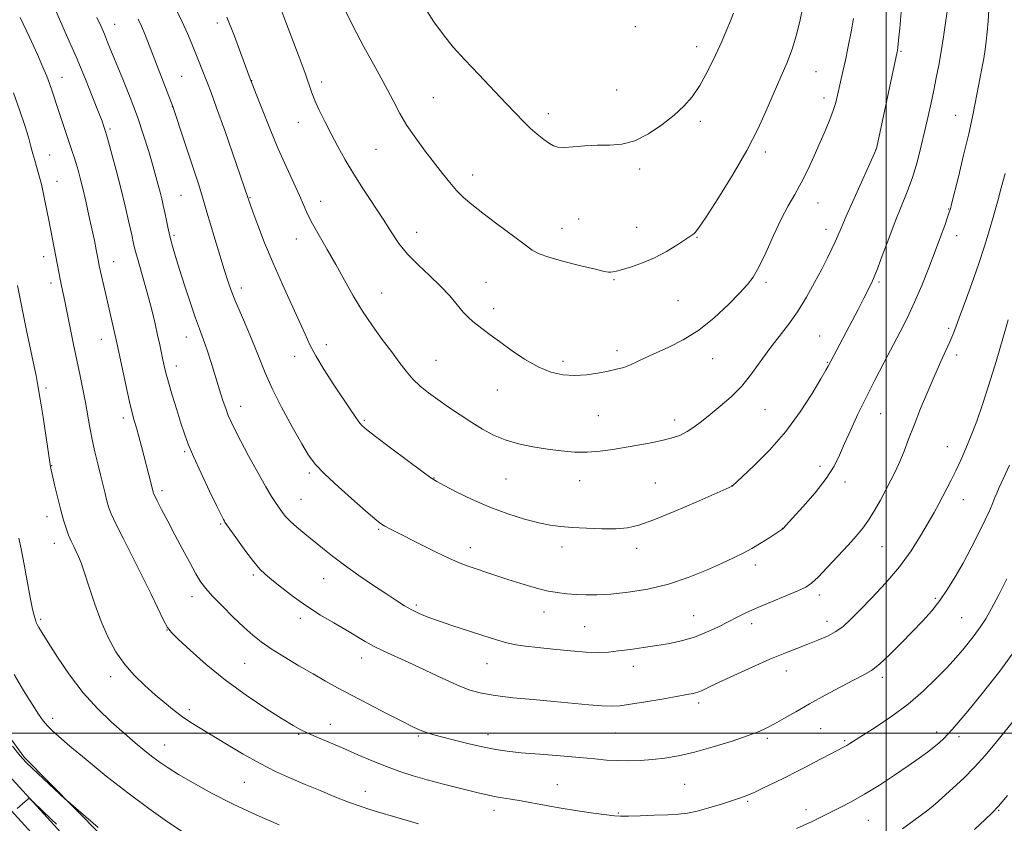
# Model space of a CAD drawing. Extents: x 2154800 to 2157700, y 297300 to 300200.
# Drawn here: x 2155731 to 2156037, y 299472 to 299722 of the extents above; entities that cross this region are included whole.
import ezdxf

# ---------------------------------------------------------------- set-up
doc = ezdxf.new("R2010")
doc.units = 0
doc.header["$MEASUREMENT"] = 0
for name, color, linetype, lineweight in [('BREAKLINE DTM HARD', 7, 'Continuous', 0), ('CONTOUR INDEX', 41, 'Continuous', 13), ('CONTOUR INTERMEDIATE', 44, 'Continuous', 0), ('GRID LINE', 7, 'Continuous', 0), ('SPOT ELEVATION DTM', 2, 'Continuous', 13)]:
    doc.layers.add(name, color=color, linetype=linetype, lineweight=lineweight)

msp = doc.modelspace()

# ---------------------------------------------------------------- linework, layer by layer
at = {"layer": 'BREAKLINE DTM HARD'}
for points in [[(2155601.44, 299736.74, 1050.61), (2155618.79, 299707.9, 1050.2), (2155636.16, 299680.23, 1050.02), (2155648.82, 299650.26, 1049.84), (2155659.71, 299619.12, 1049.79), (2155664.82, 299597.4, 1049.32), (2155669.95, 299579.2, 1049.32), (2155676.81, 299556.89, 1050.2), (2155687.22, 299539.23, 1051.66), (2155702.29, 299518.03, 1053.54), (2155719.69, 299495.04, 1054.36), (2155742.35, 299470.26, 1053.77), (2155759.2, 299451.39, 1052.95), (2155783.6, 299425.42, 1051.43), (2155805.68, 299401.23, 1049.55), (2155827.18, 299378.22, 1047.38), (2155845.78, 299358.74, 1045.68), (2155864.94, 299335.16, 1043.69), (2155878.85, 299315.72, 1042.35), (2155893.36, 299297.45, 1041.35), (2155907.27, 299278.01, 1040.12), (2155915.32, 299258.03, 1037.66), (2155926.78, 299225.13, 1033.21), (2155937.62, 299186.38, 1027.17)], [(2155595.63, 299733.21, 1050.61), (2155613, 299704.34, 1050.2), (2155630.11, 299677.08, 1050.02), (2155642.47, 299647.81, 1049.84), (2155653.17, 299617.21, 1049.79), (2155658.23, 299595.7, 1049.32), (2155663.43, 299577.28, 1049.32), (2155670.55, 299554.13, 1050.2), (2155681.51, 299535.53, 1051.66), (2155696.81, 299514.01, 1053.54), (2155714.46, 299490.68, 1054.36), (2155737.3, 299465.7, 1053.77), (2155754.19, 299446.8, 1052.95), (2155778.61, 299420.8, 1051.43), (2155800.68, 299396.62, 1049.55), (2155822.24, 299373.55, 1047.38), (2155840.67, 299354.24, 1045.68), (2155859.53, 299331.03, 1043.69), (2155873.42, 299311.62, 1042.35), (2155887.93, 299293.35, 1041.35), (2155901.27, 299274.71, 1040.12), (2155908.95, 299255.64, 1037.66), (2155920.29, 299223.09, 1033.21), (2155931.07, 299184.55, 1027.17)], [(2156012.88, 299298.29, 1044.22), (2155991.74, 299291.42, 1044.45), (2155977.63, 299285.67, 1044.4), (2155961.18, 299279.94, 1044.1), (2155948.85, 299275.93, 1043.52), (2155936.53, 299274.27, 1042.93), (2155927.18, 299277.27, 1042.17), (2155915.52, 299284.39, 1042.17), (2155899.8, 299297.98, 1042.76), (2155881.24, 299322.15, 1044.92), (2155845.85, 299368.11, 1047.79), (2155809.25, 299407.65, 1051.31), (2155779.62, 299441.27, 1054.65), (2155755.81, 299468.4, 1055.82), (2155731.98, 299492.61, 1056.23), (2155715.16, 299515.58, 1056.17), (2155700.06, 299532.69, 1054.59), (2155693.1, 299542.12, 1053.89), (2155681, 299569.16, 1052.95), (2155675.92, 299593.8, 1052.66), (2155670.29, 299623.73, 1052.36), (2155659.93, 299647.83, 1051.78), (2155639.2, 299694.86, 1051.72)]]:
    msp.add_polyline3d(points, dxfattribs=at)
at = {"layer": 'CONTOUR INDEX', "flags": 128}
for points, elevation in [([(2155831.179, 299725.991), (2155834.198, 299719.8621), (2155837.636, 299713.376), (2155841.131, 299707.016), (2155844.241, 299701.318), (2155846.679, 299696.644), (2155848.774, 299692.67), (2155851.008, 299688.8969), (2155853.723, 299684.955), (2155856.7, 299680.988), (2155862.088, 299673.998), (2155864.305, 299671.178), (2155866.398, 299668.735), (2155868.568, 299666.551), (2155871.161, 299664.3111), (2155874.557, 299661.649), (2155878.913, 299658.373), (2155887.379, 299652.0931), (2155889.957, 299650.21), (2155892.122, 299648.999), (2155895.1271, 299647.943), (2155899.778, 299646.663), (2155905.0909, 299645.323), (2155909.637, 299644.223), (2155912.3511, 299643.589), (2155913.648, 299643.34), (2155914.306, 299643.318), (2155915.023, 299643.41), (2155916.175, 299643.662), (2155918.0531, 299644.167), (2155920.841, 299645.003), (2155924.285, 299646.206), (2155928.022, 299647.803), (2155931.693, 299649.752), (2155934.953, 299651.738), (2155937.46, 299653.382), (2155940.213, 299655.2439), (2155940.663, 299655.6589), (2155941.699, 299657.03), (2155943.926, 299660.315), (2155947.683, 299666.098), (2155952.258, 299673.459), (2155956.677, 299681.103), (2155960.186, 299687.977), (2155962.907, 299693.988), (2155965.181, 299699.283), (2155967.282, 299704.031), (2155969.203, 299708.484), (2155970.868, 299712.919), (2155972.215, 299717.479), (2155973.246, 299721.781), (2155973.975, 299725.312)], 1080), ([(2155754.633, 299722.441), (2155755.888, 299719.679), (2155756.94, 299717.259), (2155757.939, 299714.8561), (2155760.618, 299708.286), (2155762.651, 299703.342), (2155764.957, 299697.593), (2155767.213, 299691.617), (2155769.152, 299685.933), (2155770.74, 299680.82), (2155771.996, 299676.496), (2155772.952, 299673.095), (2155773.68, 299670.416), (2155774.2619, 299668.167), (2155774.771, 299666.089), (2155775.245, 299664.02), (2155775.713, 299661.829), (2155776.204, 299659.417), (2155776.744, 299656.831), (2155777.36, 299654.153), (2155778.091, 299651.3811), (2155779.037, 299648.177), (2155780.311, 299644.12), (2155781.955, 299639.024), (2155783.727, 299633.648), (2155785.315, 299628.9851), (2155786.493, 299625.732), (2155787.386, 299623.397), (2155788.2039, 299621.19), (2155789.108, 299618.512), (2155790.06, 299615.529), (2155793.195, 299605.394), (2155793.921, 299603.134), (2155794.676, 299600.908), (2155795.456, 299598.802), (2155796.307, 299596.79), (2155797.474, 299594.384), (2155799.253, 299590.983), (2155801.79, 299586.273), (2155804.627, 299581.096), (2155807.155, 299576.58), (2155808.922, 299573.56), (2155810.1019, 299571.697), (2155811.029, 299570.361), (2155812.002, 299569.018), (2155813.199, 299567.536), (2155814.768, 299565.879), (2155816.807, 299564.024), (2155819.227, 299561.9951), (2155824.713, 299557.525), (2155827.879, 299555.021), (2155831.623, 299552.214), (2155836.035, 299549.088), (2155840.613, 299545.954), (2155844.708, 299543.204), (2155847.853, 299541.126), (2155850.3001, 299539.593), (2155852.482, 299538.3729), (2155854.799, 299537.259), (2155857.513, 299536.136), (2155860.853, 299534.913), (2155864.918, 299533.537), (2155876.918, 299529.625), (2155879.848, 299528.706), (2155882.449, 299528.004), (2155884.988, 299527.495), (2155887.901, 299527.081), (2155891.6629, 299526.647), (2155896.524, 299526.119), (2155901.829, 299525.598), (2155906.696, 299525.229), (2155910.501, 299525.122), (2155913.649, 299525.257), (2155916.805, 299525.582), (2155920.474, 299526.047), (2155924.533, 299526.614), (2155928.7, 299527.2499), (2155932.746, 299527.947), (2155936.654, 299528.799), (2155940.459, 299529.924), (2155944.169, 299531.387), (2155947.683, 299533.036), (2155950.875, 299534.666), (2155953.723, 299536.134), (2155956.621, 299537.554), (2155960.068, 299539.103), (2155964.336, 299540.884), (2155968.783, 299542.69), (2155972.541, 299544.24), (2155975.032, 299545.402), (2155976.843, 299546.633), (2155978.853, 299548.539), (2155981.692, 299551.508), (2155984.994, 299555.058), (2155988.1431, 299558.489), (2155990.672, 299561.295), (2155992.712, 299563.738), (2155994.5411, 299566.277), (2155996.378, 299569.244), (2155998.202, 299572.4729), (2155999.9301, 299575.674), (2156001.503, 299578.64), (2156002.939, 299581.495), (2156004.28, 299584.444), (2156005.587, 299587.6891), (2156006.998, 299591.415), (2156008.675, 299595.803), (2156010.71, 299600.907), (2156012.931, 299606.27), (2156015.1, 299611.309), (2156017.014, 299615.553), (2156018.608, 299618.983), (2156019.849, 299621.691), (2156020.769, 299623.882), (2156021.649, 299626.211), (2156022.834, 299629.446), (2156024.559, 299634.113), (2156026.621, 299639.7761), (2156028.711, 299645.755), (2156030.563, 299651.4319), (2156032.098, 299656.439), (2156033.281, 299660.468), (2156034.11, 299663.3501), (2156034.708, 299665.479), (2156035.795, 299669.493), (2156036.979, 299673.992)], 1070), ([(2155730.295, 299560.643), (2155731.031, 299557.304), (2155731.985, 299552.452), (2155733.908, 299542.251), (2155734.533, 299539.106), (2155734.919, 299537.341), (2155735.5841, 299534.854), (2155735.751, 299534.406), (2155736.042, 299533.79), (2155736.56, 299532.8689), (2155737.589, 299531.187), (2155739.457, 299528.21), (2155742.384, 299523.642), (2155746.141, 299518.131), (2155750.387, 299512.565), (2155754.7999, 299507.666), (2155759.12, 299503.505), (2155763.102, 299499.989), (2155766.556, 299497.031), (2155769.506, 299494.571), (2155772.027, 299492.555), (2155774.2779, 299490.874), (2155776.752, 299489.212), (2155780.021, 299487.1989), (2155784.534, 299484.5619), (2155790.234, 299481.428), (2155796.94, 299478.017), (2155804.303, 299474.585), (2155811.317, 299471.4981)], 1060), ([(2156005.047, 299470.279), (2156010.63, 299474.347), (2156012.93, 299476.067), (2156014.661, 299477.461), (2156016.2251, 299478.839), (2156020.872, 299483.05), (2156024.106, 299486.067), (2156027.48, 299489.44), (2156030.705, 299493.004), (2156033.903, 299496.816), (2156041.055, 299505.594)], 1060)]:
    msp.add_lwpolyline(points, dxfattribs=dict(at, elevation=elevation))
at = {"layer": 'CONTOUR INTERMEDIATE', "flags": 128}
for points, elevation in [([(2155810.5329, 299728.605), (2155813.34, 299721.087), (2155817.487, 299710.108), (2155819.314, 299705.177), (2155821.448, 299699.108), (2155822.417, 299696.643), (2155823.766, 299693.639), (2155825.467, 299690.13), (2155827.403, 299686.32), (2155829.498, 299682.363), (2155831.8179, 299678.215), (2155834.472, 299673.78), (2155837.494, 299669.037), (2155843.568, 299659.763), (2155846.099, 299655.818), (2155848.517, 299652.284), (2155851.233, 299648.932), (2155854.517, 299645.584), (2155858.07, 299642.255), (2155861.451, 299639.008), (2155864.307, 299635.926), (2155868.533, 299630.918), (2155870.1, 299629.274), (2155871.518, 299628.021), (2155872.984, 299626.868), (2155874.701, 299625.545), (2155876.884, 299623.881), (2155879.756, 299621.732), (2155883.429, 299619.061), (2155887.582, 299616.2691), (2155891.788, 299613.8679), (2155895.715, 299612.2589), (2155899.429, 299611.41), (2155903.094, 299611.181), (2155906.805, 299611.421), (2155910.3781, 299611.947), (2155913.56, 299612.566), (2155916.181, 299613.14), (2155918.413, 299613.742), (2155920.512, 299614.5), (2155922.731, 299615.516), (2155925.311, 299616.787), (2155928.493, 299618.287), (2155932.431, 299620.037), (2155936.939, 299622.27), (2155941.746, 299625.269), (2155946.552, 299629.139), (2155950.947, 299633.269), (2155954.493, 299636.871), (2155956.927, 299639.461), (2155958.693, 299641.775), (2155960.411, 299644.852), (2155962.551, 299649.391), (2155964.972, 299654.721), (2155967.383, 299659.828), (2155969.563, 299663.973), (2155971.578, 299667.517), (2155973.564, 299671.095), (2155975.614, 299675.17), (2155977.645, 299679.5139), (2155979.528, 299683.727), (2155981.157, 299687.483), (2155982.501, 299690.755), (2155983.549, 299693.591), (2155984.313, 299696.061), (2155984.889, 299698.321), (2155986.578, 299705.753), (2155987.334, 299709.238), (2155988.215, 299713.508), (2155989.105, 299718.047), (2155989.854, 299722.181)], 1078), ([(2155741.485, 299725.323), (2155744.782, 299717.959), (2155748.126, 299710.299), (2155751.043, 299703.345), (2155753.392, 299697.5169), (2155755.119, 299693.091), (2155756.209, 299690.221), (2155756.812, 299688.57), (2155757.324, 299687.059), (2155757.624, 299686.019), (2155758.22, 299683.845), (2155759.248, 299680.041), (2155760.575, 299675.023), (2155762.006, 299669.433), (2155763.362, 299663.886), (2155764.536, 299658.887), (2155765.439, 299654.915), (2155766.04, 299652.215), (2155766.539, 299650.1), (2155767.195, 299647.65), (2155769.407, 299639.96), (2155770.649, 299635.487), (2155771.757, 299631.196), (2155772.703, 299627.254), (2155773.494, 299623.755), (2155774.141, 299620.769), (2155775.113, 299616.1031), (2155775.524, 299614.188), (2155776.0501, 299612.035), (2155776.859, 299609.101), (2155778.051, 299605.075), (2155779.431, 299600.554), (2155780.732, 299596.365), (2155781.805, 299593.036), (2155782.956, 299589.9111), (2155784.608, 299586.038), (2155787.004, 299580.84), (2155789.666, 299575.242), (2155791.936, 299570.545), (2155793.319, 299567.719), (2155793.978, 299566.409), (2155794.2379, 299565.926), (2155794.437, 299565.604), (2155794.954, 299564.86), (2155798.333, 299560.116), (2155800.9519, 299556.508), (2155803.4039, 299553.264), (2155805.263, 299551.059), (2155806.938, 299549.4479), (2155809.045, 299547.708), (2155812.045, 299545.3), (2155815.774, 299542.424), (2155819.915, 299539.4651), (2155824.162, 299536.742), (2155828.263, 299534.308), (2155831.978, 299532.15), (2155838.001, 299528.551), (2155840.803, 299527.005), (2155843.844, 299525.527), (2155851.615, 299521.999), (2155861.933, 299517.149), (2155866.726, 299514.98), (2155870.59, 299513.445), (2155874.171, 299512.426), (2155878.392, 299511.694), (2155883.896, 299511.058), (2155890.229, 299510.462), (2155896.658, 299509.885), (2155907.586, 299508.841), (2155911.585, 299508.513), (2155914.528, 299508.412), (2155917.183, 299508.576), (2155920.512, 299509.035), (2155925.1311, 299509.783), (2155930.278, 299510.654), (2155934.8461, 299511.444), (2155938.001, 299512.005), (2155940.009, 299512.416), (2155941.411, 299512.811), (2155942.766, 299513.343), (2155944.706, 299514.238), (2155947.884, 299515.743), (2155952.673, 299517.979), (2155958.336, 299520.567), (2155963.861, 299523.007), (2155968.459, 299524.916), (2155972.257, 299526.392), (2155975.607, 299527.654), (2155978.782, 299528.894), (2155981.737, 299530.195), (2155984.345, 299531.611), (2155986.59, 299533.241), (2155988.891, 299535.353), (2155991.775, 299538.254), (2155995.582, 299542.142), (2155999.8979, 299546.759), (2156004.118, 299551.737), (2156007.749, 299556.717), (2156010.724, 299561.384), (2156013.087, 299565.433), (2156014.905, 299568.667), (2156016.354, 299571.31), (2156017.633, 299573.691), (2156018.914, 299576.105), (2156020.252, 299578.7), (2156021.672, 299581.592), (2156023.19, 299584.871), (2156024.791, 299588.543), (2156026.449, 299592.589), (2156028.156, 299597.05), (2156029.972, 299602.194), (2156031.973, 299608.35), (2156034.163, 299615.561), (2156036.264, 299622.751), (2156037.922, 299628.559)], 1068), ([(2155767.472, 299721.98), (2155768.515, 299719.744), (2155769.612, 299717.122), (2155770.8621, 299713.932), (2155778.239, 299694.814), (2155781.784, 299684.132), (2155784.1241, 299677.019), (2155786.259, 299670.425), (2155787.753, 299665.634), (2155788.838, 299661.965), (2155789.917, 299658.248), (2155791.281, 299653.647), (2155792.783, 299648.6639), (2155794.167, 299644.138), (2155795.276, 299640.629), (2155796.343, 299637.594), (2155797.7, 299634.215), (2155799.562, 299629.916), (2155801.672, 299625.088), (2155803.654, 299620.366), (2155805.28, 299616.163), (2155806.915, 299612.004), (2155809.067, 299607.189), (2155812.047, 299601.324), (2155815.356, 299595.224), (2155818.295, 299590.008), (2155820.443, 299586.418), (2155822.49, 299583.687), (2155825.403, 299580.675), (2155829.776, 299576.607), (2155834.7199, 299572.174), (2155838.969, 299568.435), (2155841.602, 299566.167), (2155843.0561, 299565.022), (2155844.111, 299564.3669), (2155845.472, 299563.645), (2155847.558, 299562.589), (2155855.072, 299558.82), (2155859.906, 299556.425), (2155864.279, 299554.333), (2155867.517, 299552.913), (2155870.012, 299551.965), (2155878.624, 299549.064), (2155882.394, 299547.819), (2155886.469, 299546.517), (2155890.578, 299545.3), (2155894.409, 299544.328), (2155897.74, 299543.715), (2155900.718, 299543.377), (2155903.584, 299543.183), (2155906.595, 299543.043), (2155910.09, 299543.028), (2155914.425, 299543.253), (2155919.818, 299543.827), (2155925.936, 299544.835), (2155932.304, 299546.358), (2155938.473, 299548.4), (2155944.097, 299550.666), (2155948.853, 299552.786), (2155952.553, 299554.498), (2155955.539, 299555.966), (2155958.29, 299557.466), (2155961.132, 299559.171), (2155963.801, 299560.861), (2155967.851, 299563.529), (2155970.861, 299566.822), (2155974.066, 299570.364), (2155977.897, 299574.78), (2155981.386, 299579.201), (2155983.821, 299582.99), (2155985.526, 299586.443), (2155987.087, 299590.09), (2155988.977, 299594.345), (2155991.231, 299599.158), (2155993.776, 299604.364), (2155996.521, 299609.781), (2155999.311, 299615.157), (2156004.391, 299624.829), (2156006.637, 299629.278), (2156008.838, 299633.99), (2156011.077, 299639.236), (2156013.258, 299644.6831), (2156015.24, 299649.845), (2156016.901, 299654.298), (2156018.199, 299657.864), (2156019.109, 299660.423), (2156019.633, 299661.934), (2156019.965, 299662.971), (2156020.35, 299664.495), (2156022.449, 299672.945), (2156024.097, 299679.688), (2156025.66, 299686.2921), (2156026.841, 299691.624), (2156027.709, 299695.885), (2156029.765, 299706.653), (2156030.334, 299709.785), (2156030.787, 299712.536), (2156031.146, 299715.167), (2156031.443, 299718.024), (2156031.705, 299721.3399), (2156031.93, 299724.913)], 1072), ([(2155779.1689, 299725.141), (2155781.164, 299721.1899), (2155782.821, 299717.545), (2155784.173, 299714.257), (2155786.374, 299708.6239), (2155787.331, 299706.229), (2155789.024, 299702.04), (2155790.115, 299699.175), (2155791.828, 299694.447), (2155794.341, 299687.324), (2155801.652, 299666.229), (2155801.718, 299666.0029), (2155801.854, 299665.577), (2155802.247, 299664.449), (2155803.12, 299662.036), (2155804.64, 299657.933), (2155806.757, 299652.47), (2155809.366, 299646.162), (2155812.307, 299639.544), (2155817.655, 299627.942), (2155819.389, 299624.008), (2155820.8609, 299620.783), (2155822.695, 299617.337), (2155825.312, 299613.021), (2155828.326, 299608.3291), (2155833.318, 299600.75), (2155834.879, 299598.425), (2155836.001, 299596.843), (2155836.96, 299595.707), (2155838.452, 299594.396), (2155841.279, 299592.21), (2155845.868, 299588.744), (2155851.141, 299584.7899), (2155855.647, 299581.437), (2155858.397, 299579.449), (2155860.261, 299578.275), (2155862.576, 299577.041), (2155866.351, 299575.094), (2155871.3041, 299572.673), (2155876.8269, 299570.243), (2155882.357, 299568.189), (2155887.515, 299566.587), (2155891.968, 299565.436), (2155895.556, 299564.711), (2155898.806, 299564.281), (2155902.421, 299563.99), (2155906.862, 299563.726), (2155911.64, 299563.54), (2155916.025, 299563.528), (2155919.593, 299563.815), (2155923.138, 299564.652), (2155927.76, 299566.32), (2155934.099, 299568.925), (2155940.96, 299571.867), (2155952.114, 299576.788), (2155952.254, 299576.881), (2155955.274, 299579.703), (2155958.981, 299583.215), (2155963.753, 299588.051), (2155968.767, 299593.781), (2155973.3, 299599.904), (2155977.028, 299605.642), (2155979.729, 299610.1521), (2155981.2819, 299612.838), (2155981.991, 299614.1141), (2155982.76, 299615.62), (2155991.258, 299631.716), (2155993.107, 299635.244), (2155994.523, 299638.003), (2155995.734, 299640.602), (2155997.078, 299643.89), (2155998.801, 299648.446), (2156000.787, 299653.772), (2156002.831, 299659.1), (2156006.534, 299668.268), (2156008.152, 299672.74), (2156009.612, 299677.569), (2156010.916, 299682.562), (2156012.07, 299687.405), (2156013.085, 299691.858), (2156013.988, 299695.979), (2156014.814, 299699.899), (2156015.592, 299703.757), (2156016.34, 299707.717), (2156017.074, 299711.953), (2156017.794, 299716.502), (2156018.441, 299720.863), (2156018.939, 299724.396)], 1074), ([(2155795.029, 299722.577), (2155797.399, 299716.666), (2155799.405, 299711.29), (2155802.234, 299703.448), (2155803.05, 299701.338), (2155804.102, 299698.658), (2155805.963, 299693.958), (2155808.387, 299687.957), (2155811.015, 299681.674), (2155813.526, 299675.975), (2155817.557, 299667.14), (2155818.9039, 299664.059), (2155820.115, 299661.35), (2155821.602, 299658.385), (2155823.668, 299654.685), (2155826.174, 299650.36), (2155828.87, 299645.669), (2155831.565, 299640.843), (2155834.304, 299636.006), (2155837.193, 299631.256), (2155840.275, 299626.697), (2155843.358, 299622.448), (2155846.19, 299618.631), (2155848.599, 299615.337), (2155850.738, 299612.514), (2155852.836, 299610.073), (2155855.105, 299607.912), (2155857.663, 299605.859), (2155860.608, 299603.726), (2155863.98, 299601.3849), (2155867.579, 299598.954), (2155871.149, 299596.61), (2155874.523, 299594.506), (2155877.9, 299592.687), (2155881.57, 299591.176), (2155885.7279, 299589.977), (2155890.189, 299589.046), (2155894.676, 299588.322), (2155898.967, 299587.767), (2155903.078, 299587.43), (2155907.084, 299587.379), (2155911.059, 299587.6571), (2155915.073, 299588.192), (2155919.197, 299588.884), (2155923.43, 299589.6461), (2155927.494, 299590.4251), (2155931.039, 299591.181), (2155933.829, 299591.904), (2155936.076, 299592.7139), (2155938.108, 299593.763), (2155940.218, 299595.173), (2155942.566, 299596.961), (2155945.279, 299599.114), (2155948.42, 299601.63), (2155951.782, 299604.545), (2155955.09, 299607.902), (2155958.14, 299611.6941), (2155963.8249, 299619.647), (2155966.7081, 299623.361), (2155969.62, 299627.057), (2155972.489, 299631.047), (2155975.241, 299635.511), (2155977.769, 299640.093), (2155979.962, 299644.309), (2155981.735, 299647.776), (2155983.118, 299650.537), (2155984.167, 299652.7409), (2155985.004, 299654.656), (2155986.005, 299657.036), (2155987.612, 299660.753), (2155990.0651, 299666.266), (2155996.397, 299680.314), (2155996.91, 299681.541), (2155997.075, 299682.136), (2156003.423, 299711.826), (2156003.494, 299712.223), (2156003.621, 299713.237), (2156003.849, 299715.415), (2156004.21, 299719.148), (2156004.673, 299724.175)], 1076), ([(2155856.426, 299725.688), (2155859.412, 299721.113), (2155862.335, 299717.093), (2155865.433, 299713.312), (2155869.036, 299709.291), (2155873.3119, 299704.7289), (2155881.78, 299695.858), (2155884.857, 299692.604), (2155887.245, 299690.117), (2155889.36, 299688.074), (2155891.51, 299686.224), (2155893.57, 299684.614), (2155895.306, 299683.363), (2155896.617, 299682.56), (2155897.94, 299682.1669), (2155899.847, 299682.115), (2155902.7379, 299682.317), (2155906.343, 299682.608), (2155910.224, 299682.807), (2155914.041, 299682.846), (2155917.862, 299683.1279), (2155921.856, 299684.171), (2155926.096, 299686.3109), (2155930.289, 299689.163), (2155934.047, 299692.16), (2155937.101, 299694.921), (2155939.666, 299697.802), (2155942.078, 299701.344), (2155944.57, 299705.862), (2155946.968, 299710.776), (2155948.998, 299715.276), (2155950.472, 299718.762), (2155951.56, 299721.46), (2155952.5199, 299723.802)], 1082), ([(2155730.78, 299722.518), (2155733.641, 299716.384), (2155736.095, 299710.956), (2155737.832, 299707.024), (2155739.004, 299704.229), (2155739.884, 299701.9261), (2155740.709, 299699.556), (2155742.58, 299693.882), (2155743.732, 299690.434), (2155746.86, 299681.1711), (2155747.542, 299679.0829), (2155748.141, 299677.138), (2155748.744, 299675.036), (2155749.413, 299672.515), (2155750.2061, 299669.326), (2155751.149, 299665.35), (2155752.1469, 299660.989), (2155753.0731, 299656.777), (2155753.825, 299653.163), (2155754.396, 299650.261), (2155755.085, 299646.607), (2155755.349, 299645.295), (2155755.722, 299643.571), (2155757.043, 299637.724), (2155760.567, 299622.327), (2155762.5419, 299613.13), (2155763.696, 299607.84), (2155764.7771, 299603.038), (2155765.597, 299599.648), (2155766.245, 299597.221), (2155766.878, 299594.961), (2155767.622, 299592.246), (2155768.454, 299589.1321), (2155771.486, 299577.502), (2155772.132, 299574.924), (2155772.247, 299574.568), (2155772.581, 299573.838), (2155773.361, 299572.282), (2155774.749, 299569.584), (2155776.638, 299565.951), (2155778.852, 299561.725), (2155781.208, 299557.271), (2155783.477, 299553.047), (2155785.423, 299549.534), (2155786.942, 299547.011), (2155788.46, 299544.956), (2155790.536, 299542.644), (2155793.532, 299539.575), (2155797.012, 299536.144), (2155800.343, 299532.971), (2155803.102, 299530.494), (2155805.72, 299528.423), (2155808.838, 299526.2861), (2155812.885, 299523.746), (2155817.435, 299521.013), (2155821.845, 299518.43), (2155825.696, 299516.225), (2155829.452, 299514.148), (2155833.798, 299511.829), (2155839.131, 299509.051), (2155844.694, 299506.187), (2155849.444, 299503.762), (2155852.618, 299502.159), (2155854.58, 299501.216), (2155855.972, 299500.628), (2155857.403, 299500.123), (2155859.332, 299499.5481), (2155862.185, 299498.781), (2155866.182, 299497.756), (2155870.738, 299496.634), (2155875.062, 299495.6369), (2155878.653, 299494.9221), (2155882.155, 299494.409), (2155886.499, 299493.96), (2155892.277, 299493.465), (2155898.713, 299492.944), (2155904.691, 299492.446), (2155909.382, 299492.02), (2155913.101, 299491.696), (2155916.449, 299491.501), (2155919.919, 299491.457), (2155923.562, 299491.564), (2155927.324, 299491.818), (2155931.21, 299492.239), (2155935.482, 299492.95), (2155940.466, 299494.097), (2155946.271, 299495.74), (2155952.143, 299497.594), (2155957.115, 299499.285), (2155960.525, 299500.559), (2155962.9469, 299501.645), (2155965.2651, 299502.891), (2155968.204, 299504.573), (2155971.871, 299506.685), (2155976.216, 299509.15), (2155981.089, 299511.842), (2155985.923, 299514.447), (2155990.051, 299516.603), (2155993.042, 299518.121), (2155995.408, 299519.5079), (2155997.899, 299521.442), (2156001.064, 299524.394), (2156004.649, 299527.997), (2156008.2021, 299531.678), (2156011.366, 299535.004), (2156014.163, 299538.113), (2156016.71, 299541.283), (2156019.12, 299544.7549), (2156021.489, 299548.617), (2156023.908, 299552.918), (2156026.408, 299557.611), (2156028.785, 299562.256), (2156030.776, 299566.319), (2156032.192, 299569.397), (2156033.142, 299571.622), (2156033.8131, 299573.26), (2156034.406, 299574.643), (2156035.194, 299576.376), (2156038.3749, 299583.291)], 1066), ([(2155728.65, 299699.039), (2155730.665, 299693.521), (2155732.185, 299688.9639), (2155733.296, 299685.304), (2155734.095, 299682.437), (2155734.708, 299680.115), (2155735.268, 299678.05), (2155736.577, 299673.588), (2155737.338, 299670.673), (2155738.152, 299667.064), (2155738.983, 299663.029), (2155739.784, 299658.939), (2155742.7291, 299643.348), (2155743.159, 299641.1709), (2155743.589, 299639.12), (2155744.623, 299634.2749), (2155747.368, 299620.858), (2155749.434, 299611.091), (2155750.2731, 299607.005), (2155751.074, 299602.863), (2155752.441, 299595.096), (2155753.165, 299591.319), (2155754.01, 299587.509), (2155754.913, 299583.779), (2155755.778, 299580.291), (2155757.1691, 299574.496), (2155757.721, 299572.263), (2155758.263, 299570.381), (2155759.088, 299568.24), (2155760.544, 299565.106), (2155762.852, 299560.483), (2155765.715, 299554.838), (2155768.71, 299548.877), (2155771.458, 299543.261), (2155775.465, 299534.937), (2155776.585, 299532.8369), (2155777.792, 299531.31), (2155779.921, 299529.24), (2155783.602, 299525.8), (2155788.63, 299521.333), (2155794.594, 299516.474), (2155801.0161, 299511.807), (2155807.154, 299507.712), (2155812.196, 299504.515), (2155815.6219, 299502.409), (2155818.067, 299501.031), (2155820.452, 299499.884), (2155823.512, 299498.558), (2155827.224, 299496.997), (2155831.379, 299495.234), (2155835.774, 299493.322), (2155840.239, 299491.4), (2155844.611, 299489.629), (2155848.791, 299488.121), (2155852.945, 299486.808), (2155857.302, 299485.572), (2155861.967, 299484.334), (2155866.548, 299483.162), (2155873.557, 299481.41), (2155875.938, 299480.85), (2155878.141, 299480.399), (2155880.567, 299479.975), (2155883.339, 299479.517), (2155886.51, 299478.97), (2155894.262, 299477.525), (2155898.943, 299476.715), (2155904.09, 299475.921), (2155909.05, 299475.217), (2155913.0309, 299474.683), (2155915.563, 299474.374), (2155917.458, 299474.258), (2155919.849, 299474.28), (2155923.527, 299474.388), (2155927.913, 299474.541), (2155932.084, 299474.703), (2155935.384, 299474.869), (2155938.215, 299475.172), (2155941.245, 299475.778), (2155944.919, 299476.778), (2155948.79, 299477.968), (2155952.189, 299479.068), (2155954.671, 299479.895), (2155956.694, 299480.646), (2155958.944, 299481.614), (2155961.916, 299483.0039), (2155965.362, 299484.675), (2155968.843, 299486.397), (2155972.018, 299487.99), (2155974.914, 299489.463), (2155977.653, 299490.878), (2155986.979, 299495.7519), (2155987.789, 299496.209), (2155988.745, 299496.804), (2155996.887, 299502.004), (2156001.75, 299505.28), (2156006.831, 299509.071), (2156011.539, 299513.117), (2156015.576, 299516.993), (2156018.716, 299520.232), (2156020.858, 299522.534), (2156022.385, 299524.262), (2156023.803, 299525.943), (2156025.5, 299527.9941), (2156027.385, 299530.375), (2156029.25, 299532.934), (2156030.971, 299535.618), (2156032.754, 299538.76), (2156034.888, 299542.793), (2156037.551, 299547.972)], 1064), ([(2155729.973, 299639.209), (2155732.775, 299625.213), (2155735.132, 299613.9829), (2155735.7019, 299611.192), (2155736.2829, 299608.083), (2155736.987, 299603.901), (2155737.874, 299598.259), (2155740.22, 299582.772), (2155741.565, 299576.821), (2155742.438, 299573.096), (2155743.359, 299569.387), (2155744.2229, 299566.265), (2155745.035, 299563.717), (2155745.832, 299561.581), (2155746.639, 299559.715), (2155747.44, 299558.042), (2155748.205, 299556.505), (2155748.935, 299554.963), (2155749.752, 299552.943), (2155750.8031, 299549.889), (2155752.202, 299545.46), (2155753.923, 299540.168), (2155755.902, 299534.741), (2155758.095, 299529.778), (2155760.536, 299525.357), (2155763.279, 299521.427), (2155766.337, 299517.935), (2155769.56, 299514.814), (2155772.758, 299511.996), (2155775.777, 299509.427), (2155778.603, 299507.12), (2155781.26, 299505.104), (2155783.841, 299503.3441), (2155786.711, 299501.5531), (2155794.896, 299496.601), (2155800.089, 299493.529), (2155805.3261, 299490.604), (2155810.184, 299488.155), (2155814.77, 299486.071), (2155819.327, 299484.13), (2155824.01, 299482.172), (2155828.617, 299480.289), (2155832.861, 299478.634), (2155836.5, 299477.327), (2155839.487, 299476.346), (2155841.823, 299475.635), (2155847.577, 299473.972), (2155854.56, 299471.903)], 1062), ([(2155972.1291, 299470.431), (2155976.95, 299472.628), (2155980.113, 299474.145), (2155985.659, 299476.884), (2155989.166, 299478.701), (2155993.2669, 299481.028), (2155997.898, 299483.9141), (2156002.614, 299487.02), (2156006.87, 299489.91), (2156010.253, 299492.249), (2156012.85, 299494.11), (2156014.878, 299495.663), (2156016.534, 299497.064), (2156017.941, 299498.388), (2156019.202, 299499.693), (2156020.5029, 299501.143), (2156022.356, 299503.319), (2156025.356, 299506.909), (2156029.863, 299512.371), (2156035.304, 299519.261), (2156040.871, 299526.903)], 1062), ([(2155728.924, 299518.2819), (2155731.821, 299513.312), (2155734.471, 299509.012), (2155736.451, 299505.944), (2155737.927, 299503.864), (2155739.213, 299502.323), (2155740.664, 299500.861), (2155742.815, 299498.95), (2155746.239, 299496.046), (2155751.302, 299491.81), (2155757.531, 299486.716), (2155764.244, 299481.444), (2155770.783, 299476.602), (2155776.586, 299472.517), (2155781.117, 299469.445)], 1058), ([(2155728.401, 299495.968), (2155730.7441, 299492.963), (2155732.536, 299490.98), (2155734.602, 299489.003), (2155744.794, 299479.546), (2155745.738, 299478.697), (2155754.994, 299470.717)], 1056), ([(2155729.82, 299476.635), (2155731.495, 299478.101), (2155733.003, 299479.456), (2155733.4131, 299479.736), (2155733.886, 299479.529), (2155734.827, 299478.658), (2155740.483, 299473.228), (2155742.013, 299471.781)], 1054), ([(2156027.51, 299470.094), (2156030.818, 299473.218), (2156032.99, 299475.3), (2156034.889, 299477.346), (2156037.683, 299480.7)], 1058)]:
    msp.add_lwpolyline(points, dxfattribs=dict(at, elevation=elevation))
at = {"layer": 'GRID LINE', "flags": 128}
for points in [[(2156000, 300000), (2156000, 297500)], [(2157500, 299500), (2155000, 299500)]]:
    msp.add_lwpolyline(points, dxfattribs=at)
at = {"layer": 'SPOT ELEVATION DTM'}
for p in [(2155760.18, 299720.33, 1070.77), (2155792.02, 299720.73, 1075.53), (2155921.99, 299719.64, 1083.83), (2155941.1, 299713.47, 1082.55), (2156004.63, 299712.02, 1075.85), (2155978.21, 299705.7, 1079.09), (2155743.76, 299703.88, 1066.74), (2155781, 299704.15, 1072.96), (2155802.73, 299702.89, 1076.04), (2155824.47, 299702.49, 1078.45), (2155916.18, 299699.95, 1083.01), (2155859.17, 299697.59, 1081.01), (2155980.65, 299697.5, 1078.52), (2155778.11, 299694.8, 1071.98), (2155894.96, 299692.62, 1082.47), (2156021.64, 299692.08, 1072.78), (2155758.69, 299687.83, 1068.26), (2155817.25, 299689.95, 1077.27), (2155942.28, 299690.17, 1081.63), (2155841.43, 299681.5, 1079.04), (2155996.8, 299681.51, 1076.02), (2155739.93, 299679.79, 1064.81), (2155962.42, 299680.72, 1079.59), (2155923.34, 299675.42, 1081.61), (2155871.45, 299673.52, 1080.57), (2155742.24, 299671.57, 1064.74), (2155780.77, 299667.23, 1071.05), (2155802.22, 299666.45, 1074.09), (2155824.22, 299665.35, 1076.69), (2155978.86, 299664.81, 1077.21), (2156019.47, 299662.96, 1072.07), (2155904.43, 299659.88, 1081.06), (2155899.19, 299656.96, 1080.79), (2155922.46, 299657.25, 1080.72), (2155981.28, 299656.65, 1076.56), (2155778.59, 299654.77, 1070.26), (2155816.65, 299653.66, 1075.26), (2155854.04, 299655.66, 1078.63), (2155941.18, 299654.12, 1079.91), (2156021.96, 299654.71, 1071.39), (2155738.06, 299648.19, 1063.42), (2155759.82, 299646.59, 1066.73), (2155740.36, 299639.97, 1063.54), (2155799.55, 299638.44, 1072.52), (2155875.61, 299640.13, 1078.79), (2155915.37, 299641.01, 1079.86), (2155962.63, 299640.14, 1077.68), (2155997.73, 299640.23, 1073.77), (2155843.1, 299636.84, 1076.85), (2155935.29, 299634.44, 1079.09), (2155877.95, 299631.96, 1078.46), (2155782.42, 299623.18, 1069.32), (2155979.34, 299623.47, 1074.88), (2156019.45, 299625.86, 1070.27), (2155755.98, 299622.46, 1065.31), (2155825.94, 299620.84, 1074.53), (2155816.14, 299617.16, 1073.43), (2155916.29, 299618.91, 1078.43), (2156021.94, 299617.62, 1069.58), (2155779.34, 299614.18, 1068.58), (2155860.09, 299615.89, 1076.92), (2155899.54, 299615.66, 1078.43), (2155946.06, 299616.4, 1077.26), (2155981.75, 299615.3, 1074.1), (2155738.75, 299607.33, 1062.32), (2155879.15, 299606.74, 1077.21), (2155799.27, 299601.61, 1070.63), (2155910.55, 299598.74, 1077.03), (2155962.38, 299600.58, 1075.1), (2155998.3, 299599.35, 1071.13), (2155762.82, 299598, 1065.55), (2155837.71, 299597.31, 1074.19), (2155934.23, 299597.43, 1076.52), (2155781.94, 299587.55, 1067.79), (2156019.07, 299589.09, 1068.72), (2155740.5, 299583.18, 1062.05), (2155820.66, 299580.89, 1071.71), (2155979.47, 299582.94, 1072.51), (2155859.44, 299579.33, 1074.06), (2155881.82, 299579.01, 1075.12), (2155904.74, 299578.53, 1075.28), (2155928.2, 299577.79, 1074.86), (2155952.08, 299576.99, 1074.02), (2155987.24, 299578.06, 1071.49), (2155774.87, 299575.43, 1066.38), (2155818.12, 299572.75, 1070.88), (2156024.02, 299572.64, 1067.26), (2155739.12, 299567.29, 1061.39), (2155793.14, 299565.02, 1067.83), (2155842.23, 299563.36, 1071.83), (2155967.73, 299563.66, 1072.02), (2155741.42, 299559.06, 1061.34), (2155870.67, 299557.67, 1072.59), (2155899.17, 299557.89, 1073.46), (2155922.47, 299557.47, 1073.53), (2155998.69, 299558, 1069.12), (2155959.29, 299552.36, 1071.53), (2155803.29, 299549.2, 1067.72), (2155825.1, 299548.09, 1069.18), (2155784.16, 299542.46, 1065.44), (2155979.26, 299542.99, 1069.57), (2156015.34, 299541.93, 1066.24), (2155853.94, 299539.9, 1070.29), (2155893.65, 299537.7, 1071.38), (2155737.17, 299535.39, 1060.26), (2155817.88, 299535.78, 1067.58), (2155940.15, 299536.6, 1070.87), (2155981.65, 299534.82, 1068.59), (2156023.44, 299535.95, 1065), (2155776.38, 299532.12, 1063.96), (2155906.26, 299533.18, 1071.01), (2155958.23, 299534.07, 1069.49), (2155836.89, 299523.45, 1067.4), (2155800.52, 299521.76, 1065.03), (2155875.88, 299521.59, 1069.16), (2155921.37, 299520.82, 1069.41), (2155968.95, 299519.38, 1067.32), (2155758.92, 299517.58, 1061.45), (2155998.78, 299517.37, 1065.62), (2155783.38, 299507.33, 1062.4), (2155941.69, 299509.46, 1067.62), (2155740.86, 299504.67, 1058.46), (2155827.24, 299502.8, 1064.7), (2155979.63, 299501.4, 1065.09), (2155817.31, 299499.71, 1063.84), (2155854.53, 299499.15, 1065.79), (2155876.26, 299499.55, 1066.6), (2155915.78, 299500.1, 1067.03), (2155963.07, 299498.47, 1065.72), (2155987.13, 299497.71, 1064.21), (2156015.74, 299500.37, 1062.47), (2156022.64, 299498.93, 1061.55), (2155775.68, 299496.37, 1060.78), (2155800.49, 299484.73, 1061.08), (2155897.73, 299484.04, 1064.9), (2155937.35, 299484.1, 1065.09), (2155838.07, 299481.91, 1062.7), (2155878.03, 299476.01, 1063.41), (2155956.94, 299478.8, 1063.8), (2155975.04, 299476.3, 1062.49), (2156034.96, 299476.03, 1057.89), (2155916.69, 299475.23, 1064.13), (2155994.42, 299472.93, 1061.11)]:
    msp.add_point(p, dxfattribs=at)

doc.saveas('drawing.dxf')
